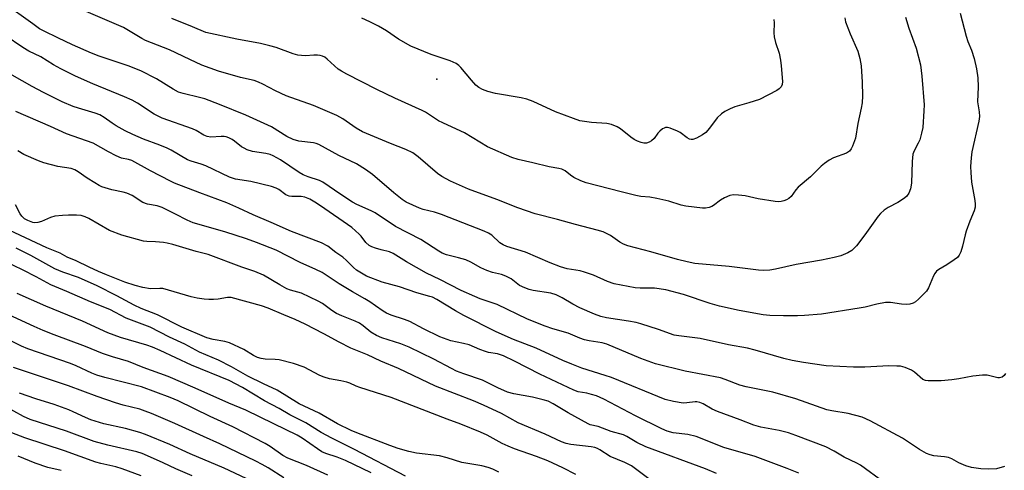
# Model space of a CAD drawing. Units: inches. Extents: x 1219770 to 1225770, y 553455 to 557455.
# Drawn here: x 1223033 to 1223324, y 557091 to 557224 of the extents above; entities that cross this region are included whole.
import ezdxf

# ---------------------------------------------------------------- set-up
doc = ezdxf.new("R2010")
doc.units = ezdxf.units.IN
doc.header["$MEASUREMENT"] = 0
doc.layers.add('CNTRL-Analytical Point', color=7, linetype='Continuous')
doc.layers.add('Undefined', color=1, linetype='Continuous')

msp = doc.modelspace()

# ---------------------------------------------------------------- linework, layer by layer
at = {"layer": 'CNTRL-Analytical Point'}
msp.add_point((1223156.25, 557206.5, 432), dxfattribs=at)
at = {"layer": 'Undefined'}
for points, elevation in [([(1223310.62, 557225.95), (1223312.33, 557219.18), (1223312.87, 557217.6), (1223313.94, 557215.05), (1223314.74, 557212.64), (1223315.38, 557209.55), (1223315.79, 557206.85), (1223315.86, 557204.26), (1223315.72, 557199.83), (1223316.21, 557196.86), (1223316.27, 557195.45), (1223316.04, 557194.08), (1223314, 557185.08), (1223313.8, 557183.34), (1223313.65, 557180.72), (1223313.7, 557179), (1223313.92, 557176.16), (1223314.87, 557170.69), (1223314.98, 557169.59), (1223314.95, 557168.76), (1223314.67, 557167.71), (1223313.4, 557164.63), (1223312.32, 557161.64), (1223312.01, 557160.54), (1223311.31, 557157.21), (1223310.77, 557155.56), (1223310.29, 557154.54), (1223309.75, 557153.9), (1223308.83, 557153.19), (1223306.6, 557151.73), (1223304.29, 557150.36), (1223303.62, 557149.82), (1223303.15, 557149.2), (1223302.76, 557148.49), (1223301.26, 557144.98), (1223300.67, 557143.99), (1223299.91, 557143.16), (1223298.25, 557141.6), (1223297.38, 557140.87), (1223296.72, 557140.47), (1223295.75, 557140.14), (1223294.67, 557140.04), (1223293.23, 557140.15), (1223290.05, 557140.61), (1223288.58, 557140.61), (1223285.97, 557140.12), (1223282.56, 557139.24), (1223280.84, 557138.93), (1223269.67, 557137.21), (1223264.69, 557136.75), (1223262.64, 557136.65), (1223258.53, 557136.69), (1223254.49, 557136.8), (1223252.52, 557136.98), (1223245.46, 557138.29), (1223239.57, 557139.51), (1223236.9, 557140.3), (1223228.98, 557142.96), (1223223.77, 557144.36), (1223220.48, 557144.83), (1223216.19, 557144.83), (1223214.77, 557144.92), (1223208.6, 557146.15), (1223206.57, 557146.86), (1223202.44, 557148.64), (1223199.81, 557149.61), (1223198.55, 557149.92), (1223194.72, 557150.56), (1223192.76, 557151.15), (1223189.7, 557152.33), (1223182.43, 557155.47), (1223176.87, 557157.12), (1223175.83, 557157.62), (1223174.86, 557158.23), (1223172.46, 557160.47), (1223171.51, 557161.06), (1223170.25, 557161.71), (1223157.69, 557166.6), (1223155.58, 557167.28), (1223152.29, 557168.06), (1223151.17, 557168.41), (1223147.26, 557170.26), (1223146.06, 557171.02), (1223143.56, 557172.93), (1223137.33, 557178.39), (1223135.23, 557179.9), (1223132.56, 557181.56), (1223127.42, 557184.03), (1223121.47, 557187.25), (1223120.68, 557187.55), (1223119.88, 557187.74), (1223115.55, 557188.17), (1223113.88, 557188.71), (1223112.02, 557189.63), (1223107.53, 557192.4), (1223099.98, 557195.88), (1223092.21, 557199.06), (1223087.91, 557200.65), (1223086.25, 557201.14), (1223081.47, 557202.24), (1223080.15, 557202.66), (1223078.51, 557203.54), (1223073.64, 557206.63), (1223068.99, 557208.93), (1223065.24, 557210.48), (1223056.67, 557213.31), (1223054.44, 557214.12), (1223048.81, 557216.58), (1223044.55, 557218.72), (1223040.46, 557220.63), (1223039.17, 557221.38), (1223037.12, 557222.78), (1223028.62, 557228.95)], 428), ([(1223294.49, 557224.74), (1223295.47, 557221.5), (1223297.6, 557215.68), (1223298.87, 557210.75), (1223299.32, 557207.41), (1223299.94, 557198.88), (1223299.91, 557197.15), (1223299.53, 557192.24), (1223299.21, 557190.54), (1223298.65, 557188.61), (1223298.2, 557187.58), (1223296.98, 557185.39), (1223296.64, 557184.36), (1223296.4, 557182.17), (1223296.24, 557175.86), (1223295.91, 557174.2), (1223295.41, 557172.88), (1223294.72, 557171.93), (1223293.88, 557171.2), (1223292.23, 557170.16), (1223289.3, 557168.68), (1223288.17, 557167.84), (1223287.1, 557166.92), (1223286.38, 557166.11), (1223282.47, 557160.56), (1223279.99, 557157.34), (1223278.61, 557155.97), (1223277.45, 557155.25), (1223275.41, 557154.42), (1223273.41, 557153.93), (1223269.67, 557153.14), (1223262.22, 557151.85), (1223256.16, 557150.44), (1223254.44, 557150.17), (1223252.46, 557150.11), (1223251.11, 557150.17), (1223242.5, 557151.21), (1223232.3, 557152.17), (1223230.04, 557152.6), (1223227.24, 557153.29), (1223219.34, 557155.55), (1223212.61, 557157.37), (1223211.27, 557157.88), (1223210.24, 557158.38), (1223207.51, 557160.35), (1223206.33, 557161.02), (1223205.34, 557161.45), (1223203.51, 557161.98), (1223197.15, 557163.59), (1223191.84, 557165.11), (1223185.28, 557166.75), (1223180.17, 557168.55), (1223174, 557171.03), (1223165.63, 557174.08), (1223160.29, 557176.4), (1223157.71, 557177.83), (1223156.48, 557178.63), (1223150.79, 557183.57), (1223149.15, 557184.74), (1223147.09, 557185.79), (1223142.66, 557187.51), (1223134.34, 557191), (1223132.47, 557192.09), (1223128.6, 557194.83), (1223126.74, 557195.77), (1223119.94, 557198.7), (1223111.85, 557201.54), (1223108.66, 557203.04), (1223105, 557205.06), (1223103.7, 557205.64), (1223102.37, 557206.07), (1223098.42, 557206.99), (1223091.88, 557208.83), (1223086.99, 557210.6), (1223083.45, 557212.34), (1223077.44, 557215.11), (1223070.35, 557217.92), (1223069.28, 557218.48), (1223065.37, 557220.86), (1223063.86, 557221.69), (1223051.52, 557227.07)], 430), ([(1223276.56, 557224.56), (1223276.8, 557223.42), (1223278.18, 557219.85), (1223280.41, 557214.71), (1223281.03, 557212.63), (1223281.37, 557210.45), (1223281.68, 557205.62), (1223281.73, 557201.57), (1223281.66, 557199.55), (1223281.42, 557197.98), (1223280.41, 557193.38), (1223279.7, 557189.08), (1223278.8, 557186.7), (1223278.43, 557185.95), (1223277.97, 557185.31), (1223277.06, 557184.72), (1223273.24, 557183.26), (1223271.98, 557182.57), (1223270.55, 557181.63), (1223269.59, 557180.8), (1223266.46, 557177.7), (1223262.83, 557174.65), (1223262.11, 557173.83), (1223260.76, 557171.93), (1223260.06, 557171.31), (1223259.41, 557170.91), (1223258.62, 557170.62), (1223257.75, 557170.44), (1223256.87, 557170.36), (1223255.99, 557170.39), (1223251.04, 557171.24), (1223247.23, 557172.11), (1223245.19, 557172.32), (1223243.74, 557172.37), (1223242.65, 557172.17), (1223241.11, 557171.49), (1223239.89, 557170.78), (1223237.87, 557169.19), (1223237.38, 557168.92), (1223236.58, 557168.65), (1223235.45, 557168.46), (1223234.59, 557168.47), (1223229.71, 557169.04), (1223228.32, 557169.34), (1223224.7, 557170.5), (1223221.13, 557171.3), (1223219.03, 557171.67), (1223216.47, 557171.85), (1223214.92, 557172.17), (1223210.64, 557173.23), (1223200.33, 557175.96), (1223198.7, 557176.54), (1223196.66, 557177.53), (1223195.7, 557178.15), (1223194.08, 557179.43), (1223193.09, 557179.93), (1223192.25, 557180.16), (1223189.36, 557180.65), (1223184.62, 557181.86), (1223180.25, 557182.85), (1223178.38, 557183.39), (1223171.2, 557186.56), (1223164.39, 557190.64), (1223162.1, 557191.79), (1223158.02, 557193.58), (1223156.78, 557194.2), (1223152.94, 557196.72), (1223151.93, 557197.3), (1223143.92, 557200.91), (1223138.58, 557203.5), (1223129.74, 557207.97), (1223128.2, 557208.84), (1223127.23, 557209.48), (1223123.98, 557212.44), (1223123.28, 557212.96), (1223122.6, 557213.31), (1223121.89, 557213.52), (1223121.11, 557213.6), (1223120.05, 557213.59), (1223117.53, 557213.38), (1223116.41, 557213.44), (1223115.3, 557213.62), (1223113.91, 557214.02), (1223108.95, 557215.84), (1223107.02, 557216.37), (1223104.28, 557216.98), (1223097.29, 557218.27), (1223088.13, 557220.24), (1223084.23, 557221.95), (1223078.17, 557224.4)], 432), ([(1223255.64, 557224.13), (1223255.78, 557223.1), (1223255.67, 557220.12), (1223255.75, 557218.96), (1223256.11, 557217.29), (1223257.16, 557214.15), (1223257.57, 557212.15), (1223257.82, 557210.42), (1223258.18, 557205.77), (1223258.09, 557204.94), (1223257.78, 557204.23), (1223257.25, 557203.63), (1223256.56, 557203.16), (1223251.39, 557200.54), (1223248.31, 557199.5), (1223244.11, 557198.38), (1223242.75, 557197.79), (1223241.18, 557196.97), (1223240.22, 557196.3), (1223238.96, 557195.1), (1223236.65, 557192.01), (1223235.54, 557190.8), (1223234.61, 557190.12), (1223232.79, 557189.12), (1223231.74, 557188.73), (1223231.24, 557188.7), (1223230.76, 557188.82), (1223230.06, 557189.21), (1223228, 557190.73), (1223227.24, 557191.15), (1223225.06, 557192.02), (1223224.24, 557192.22), (1223223.72, 557192.23), (1223223.26, 557192.09), (1223222.81, 557191.85), (1223222, 557191.2), (1223221.48, 557190.58), (1223220.38, 557188.98), (1223219.56, 557188.27), (1223218.85, 557187.9), (1223218.11, 557187.67), (1223217.33, 557187.66), (1223216.53, 557187.85), (1223215.47, 557188.22), (1223214.45, 557188.69), (1223213.47, 557189.37), (1223210.45, 557191.82), (1223209.42, 557192.41), (1223207.78, 557193.11), (1223206.39, 557193.4), (1223201.86, 557193.68), (1223198.47, 557194.25), (1223196.57, 557194.87), (1223191.23, 557196.9), (1223184.67, 557199.88), (1223182.8, 557200.61), (1223181.17, 557201.01), (1223173.55, 557202.3), (1223171.33, 557202.9), (1223169.71, 557203.45), (1223168.7, 557204.02), (1223167.8, 557204.74), (1223166.48, 557206.19), (1223163.35, 557209.92), (1223162.76, 557210.53), (1223161.97, 557211.1), (1223160.22, 557211.87), (1223154.64, 557213.73), (1223148.61, 557216.24), (1223144.97, 557218.29), (1223141.39, 557220.77), (1223139.12, 557222.14), (1223136.5, 557223.44), (1223134.16, 557224.45)], 434), ([(1223323.93, 557119.67), (1223323.53, 557119.06), (1223322.91, 557118.63), (1223322.19, 557118.4), (1223321.69, 557118.4), (1223318.56, 557119.16), (1223317.16, 557119.2), (1223314.29, 557118.88), (1223310.17, 557118.08), (1223308.16, 557117.81), (1223304.93, 557117.53), (1223301.15, 557117.5), (1223300.33, 557117.62), (1223299.58, 557117.96), (1223297.12, 557120.09), (1223296.22, 557120.67), (1223294.38, 557121.44), (1223293.01, 557121.8), (1223291.87, 557121.88), (1223289.57, 557121.9), (1223282.44, 557121.54), (1223279.08, 557121.55), (1223271.09, 557121.96), (1223264.38, 557122.9), (1223261, 557123.56), (1223258.61, 557124.13), (1223250.18, 557126.55), (1223247.92, 557127.11), (1223242.26, 557128.09), (1223233.96, 557129.97), (1223227.59, 557130.75), (1223226.22, 557130.99), (1223221.59, 557132.63), (1223216.46, 557134.34), (1223215.02, 557134.74), (1223212.82, 557135.16), (1223206.3, 557136.12), (1223204.63, 557136.48), (1223202.76, 557137.14), (1223198.46, 557139.08), (1223196.4, 557140.15), (1223193.26, 557142.05), (1223191.49, 557142.93), (1223189.87, 557143.34), (1223184.63, 557144.14), (1223183.54, 557144.44), (1223182.21, 557144.93), (1223180.69, 557145.66), (1223178.15, 557147.63), (1223176.65, 557148.38), (1223175.33, 557148.86), (1223172.65, 557149.49), (1223171.01, 557150.04), (1223169.21, 557150.87), (1223166.32, 557152.54), (1223164.84, 557153.17), (1223162.71, 557153.84), (1223159.16, 557154.67), (1223157.85, 557155.16), (1223156.83, 557155.76), (1223151.56, 557159.25), (1223144.13, 557163.02), (1223138.14, 557167.03), (1223136.89, 557167.67), (1223132.72, 557169.53), (1223131.4, 557170.2), (1223127.92, 557172.49), (1223122.71, 557176.12), (1223121.68, 557176.61), (1223118.34, 557177.66), (1223116.84, 557178.33), (1223115.69, 557179.01), (1223110.18, 557182.68), (1223108.05, 557183.87), (1223107.1, 557184.26), (1223105.84, 557184.62), (1223101.96, 557185.19), (1223100.4, 557185.66), (1223099.42, 557186.11), (1223098.71, 557186.54), (1223096.66, 557188.2), (1223095.94, 557188.69), (1223094.94, 557189.2), (1223094.16, 557189.48), (1223093.6, 557189.59), (1223092.72, 557189.62), (1223089.6, 557189.38), (1223088.55, 557189.57), (1223087.56, 557190.01), (1223085.34, 557191.32), (1223084.26, 557191.82), (1223075.25, 557194.99), (1223072.94, 557196.13), (1223068, 557199.42), (1223066.48, 557200.3), (1223064.15, 557201.33), (1223054.87, 557205.1), (1223049.75, 557207.39), (1223045.41, 557209.52), (1223043.27, 557210.7), (1223039.51, 557213.08), (1223035.97, 557214.8), (1223034.19, 557215.79), (1223028.95, 557219.36)], 426), ([(1223323.6, 557092.23), (1223321.33, 557091.6), (1223319, 557091.46), (1223316.68, 557091.52), (1223313.91, 557091.99), (1223312.28, 557092.46), (1223310.15, 557093.32), (1223308.1, 557094.49), (1223307.09, 557094.89), (1223305.97, 557095.1), (1223302.8, 557095.42), (1223301.69, 557095.65), (1223300.61, 557096.09), (1223298.55, 557097.24), (1223294.77, 557099.87), (1223293.53, 557100.63), (1223284.04, 557105.73), (1223281.68, 557106.82), (1223277.58, 557107.91), (1223272.71, 557108.71), (1223271.29, 557109.01), (1223262.16, 557112.23), (1223255.3, 557114.17), (1223247.43, 557115.71), (1223245.62, 557116.28), (1223241.27, 557117.94), (1223239.89, 557118.38), (1223229.5, 557120.42), (1223220.79, 557122.5), (1223216.41, 557124.12), (1223206.39, 557128.37), (1223204.99, 557128.72), (1223201.19, 557129.28), (1223199.78, 557129.6), (1223198.46, 557130.07), (1223194.97, 557131.54), (1223190.46, 557132.86), (1223188.25, 557133.62), (1223182.98, 557135.72), (1223174.02, 557140.02), (1223169.07, 557141.73), (1223167.47, 557142.38), (1223163.48, 557144.17), (1223157.15, 557147.45), (1223153.25, 557149.25), (1223147.31, 557152.65), (1223143.41, 557155.09), (1223142.32, 557155.53), (1223139.84, 557156.16), (1223138.18, 557156.66), (1223137.1, 557157.06), (1223136.35, 557157.45), (1223135.33, 557158.34), (1223133.93, 557160.19), (1223133.36, 557160.82), (1223131.23, 557162.72), (1223122.02, 557169.16), (1223120.31, 557170.24), (1223118.82, 557171.07), (1223117.31, 557171.68), (1223116.27, 557171.93), (1223113.53, 557171.89), (1223112.75, 557171.98), (1223111.78, 557172.43), (1223109.7, 557174), (1223108.92, 557174.37), (1223107.56, 557174.85), (1223101.4, 557176.36), (1223096.89, 557177), (1223095.12, 557177.55), (1223088.16, 557180.91), (1223086.8, 557181.4), (1223083.81, 557182.28), (1223082.76, 557182.69), (1223077.97, 557185.51), (1223076.74, 557186.12), (1223074.63, 557186.99), (1223069.75, 557188.77), (1223066.63, 557190.14), (1223064.38, 557191.26), (1223061.69, 557192.78), (1223060.5, 557193.53), (1223058.16, 557195.23), (1223056.9, 557195.95), (1223055.56, 557196.44), (1223050.62, 557197.91), (1223049, 557198.47), (1223045.84, 557199.86), (1223040.29, 557202.56), (1223036.92, 557204.35), (1223028.08, 557209.39)], 424), ([(1223288.16, 557087.51), (1223281.15, 557092.68), (1223280.13, 557093.23), (1223276.41, 557094.96), (1223273.44, 557096.77), (1223270.96, 557098.06), (1223262.14, 557101.44), (1223259.96, 557102.16), (1223257.23, 557102.91), (1223251.8, 557103.86), (1223249.74, 557104.41), (1223245.75, 557106.03), (1223239, 557108.45), (1223237.46, 557109.21), (1223234.84, 557110.73), (1223233.78, 557111.15), (1223232.95, 557111.33), (1223232.42, 557111.36), (1223230.03, 557110.99), (1223228.91, 557110.98), (1223226.1, 557111.44), (1223223.6, 557112.05), (1223207.74, 557118.49), (1223205.91, 557119.12), (1223199.06, 557121.23), (1223196.08, 557122.4), (1223193.42, 557123.53), (1223185.61, 557127.12), (1223178.85, 557129.76), (1223173.81, 557131.99), (1223164.23, 557136.81), (1223161.82, 557138.17), (1223156.32, 557141.5), (1223155.04, 557142.15), (1223154.23, 557142.44), (1223150.39, 557143.43), (1223145.22, 557145.26), (1223140.12, 557146.66), (1223135.58, 557148.43), (1223134.07, 557149.26), (1223132.61, 557150.19), (1223131.71, 557150.95), (1223129.61, 557153.04), (1223128.51, 557154), (1223126.47, 557155.39), (1223124.1, 557157.24), (1223122.31, 557158.25), (1223113.42, 557161.58), (1223107.41, 557164.27), (1223102.13, 557166.49), (1223097.88, 557168.49), (1223094.35, 557169.98), (1223086.4, 557172.94), (1223078.96, 557175.87), (1223077.7, 557176.45), (1223071.89, 557179.49), (1223066.3, 557182.51), (1223065.32, 557182.85), (1223063.29, 557183.21), (1223061.74, 557183.85), (1223059.48, 557185.04), (1223054.91, 557187.66), (1223047.12, 557190.4), (1223042.32, 557192.55), (1223032.11, 557196.92)], 422), ([(1223263.03, 557090.27), (1223259.57, 557091.7), (1223250.15, 557095.23), (1223240.85, 557097.83), (1223232.7, 557101.06), (1223230.31, 557101.66), (1223226, 557102.17), (1223224.19, 557102.67), (1223222.6, 557103.38), (1223214.81, 557107.22), (1223205.49, 557112.13), (1223203.31, 557113.05), (1223201.92, 557113.52), (1223200.48, 557113.87), (1223197.94, 557114.3), (1223196.67, 557114.75), (1223186.62, 557119.51), (1223179.15, 557123.37), (1223175.89, 557124.91), (1223174.14, 557125.47), (1223171.46, 557125.92), (1223170.62, 557126.13), (1223168.94, 557126.72), (1223165.81, 557128.09), (1223164.16, 557128.54), (1223160.45, 557129.33), (1223157.2, 557130.47), (1223152.3, 557132.86), (1223148.29, 557135.03), (1223146.76, 557135.64), (1223142.77, 557136.91), (1223141.4, 557137.45), (1223140.41, 557138.05), (1223138.23, 557139.69), (1223136.54, 557140.81), (1223135.05, 557141.72), (1223131.39, 557143.73), (1223127.43, 557146.09), (1223122.46, 557149.49), (1223120.61, 557150.38), (1223115.94, 557152.39), (1223108.88, 557156.03), (1223103.15, 557158.31), (1223100.11, 557159.39), (1223093.74, 557161.42), (1223084.42, 557164.15), (1223082.68, 557164.9), (1223079.21, 557166.72), (1223075.32, 557168.62), (1223073.84, 557169.09), (1223071.01, 557169.67), (1223069.61, 557170.15), (1223066.44, 557172.16), (1223064.87, 557172.92), (1223063.78, 557173.21), (1223060.45, 557173.9), (1223057.5, 557174.76), (1223056.72, 557175.13), (1223055.45, 557175.88), (1223053.22, 557177.33), (1223050.54, 557179.21), (1223049.52, 557179.78), (1223048.48, 557180.13), (1223044.52, 557180.78), (1223040.4, 557181.78), (1223038.78, 557182.4), (1223034.53, 557184.3), (1223032.76, 557185.36)], 420), ([(1223238.77, 557090.23), (1223235.47, 557091.61), (1223217.91, 557098.03), (1223215.22, 557099.31), (1223212.33, 557101.06), (1223211.32, 557101.56), (1223207.65, 557102.61), (1223203.86, 557104.03), (1223201.52, 557104.57), (1223200.86, 557104.8), (1223195, 557108.09), (1223190.54, 557110.76), (1223189.06, 557111.5), (1223187.67, 557111.94), (1223184.49, 557112.68), (1223178.96, 557113.72), (1223177.11, 557114.21), (1223174.21, 557115.43), (1223170.96, 557117.17), (1223169.75, 557117.72), (1223164.27, 557119.54), (1223162.12, 557120.39), (1223160.61, 557121.12), (1223155.39, 557123.94), (1223148.15, 557127.47), (1223145.66, 557128.45), (1223140.05, 557130.24), (1223138.44, 557130.87), (1223136.78, 557131.84), (1223134.6, 557133.71), (1223133.44, 557134.49), (1223132.18, 557135.11), (1223128.22, 557136.67), (1223126.73, 557137.41), (1223125.29, 557138.29), (1223122.54, 557140.33), (1223121.33, 557141.04), (1223116.35, 557143.38), (1223113.09, 557144.29), (1223112, 557144.68), (1223109.94, 557145.8), (1223105.13, 557148.67), (1223102.61, 557149.76), (1223098.75, 557151.03), (1223088.86, 557154.78), (1223085.28, 557155.67), (1223078.44, 557157.7), (1223076.79, 557158.12), (1223075.66, 557158.31), (1223073.34, 557158.51), (1223070.75, 557158.61), (1223069.77, 557158.74), (1223063.35, 557160.47), (1223059.78, 557161.9), (1223053.62, 557165.42), (1223052.54, 557165.91), (1223051.41, 557166.26), (1223049.99, 557166.43), (1223047.68, 557166.42), (1223045.94, 557166.33), (1223043.69, 557166.05), (1223042.32, 557165.71), (1223039.72, 557164.51), (1223038.64, 557164.2), (1223037.78, 557164.17), (1223037.2, 557164.24), (1223035.64, 557164.77), (1223034.69, 557165.31), (1223033.9, 557166.05), (1223033.41, 557166.78), (1223032.01, 557169.4)], 418), ([(1223219.19, 557088.32), (1223214.89, 557091.61), (1223213.7, 557092.43), (1223211.67, 557093.44), (1223207.4, 557095.2), (1223204.38, 557097.18), (1223203.66, 557097.57), (1223202.88, 557097.83), (1223201.75, 557098.03), (1223195.77, 557098.7), (1223194.37, 557099.02), (1223193.05, 557099.49), (1223188.24, 557101.82), (1223180.24, 557105.1), (1223175.33, 557107.89), (1223170, 557110.34), (1223167.06, 557111.59), (1223155.88, 557115.95), (1223144.95, 557121.11), (1223139.74, 557123.33), (1223135.83, 557125.17), (1223130.94, 557127.19), (1223127.47, 557128.88), (1223122.95, 557131.38), (1223117.43, 557134.25), (1223114.49, 557135.63), (1223111.14, 557136.99), (1223106.53, 557139), (1223104.57, 557139.61), (1223095.6, 557142.06), (1223094.51, 557142.1), (1223091.77, 557141.63), (1223090.39, 557141.49), (1223089.02, 557141.48), (1223087.63, 557141.58), (1223085.59, 557141.91), (1223083.86, 557142.29), (1223075.52, 557144.71), (1223074.63, 557144.79), (1223071.88, 557144.65), (1223069.58, 557145.04), (1223067.37, 557145.6), (1223064.28, 557146.66), (1223058.9, 557148.76), (1223056.52, 557149.77), (1223053.77, 557151.02), (1223049.98, 557152.94), (1223047.31, 557153.98), (1223045.25, 557155.2), (1223041.25, 557156.71), (1223028.7, 557162.6)], 416), ([(1223197.23, 557089.89), (1223193.44, 557091.88), (1223188.99, 557093.9), (1223185.7, 557095.24), (1223179.15, 557097.49), (1223177.3, 557098.23), (1223175.58, 557099.06), (1223171.08, 557101.47), (1223169.1, 557102.39), (1223163.32, 557104.71), (1223159.29, 557106.21), (1223142.83, 557112.63), (1223133.56, 557115.52), (1223132.49, 557115.94), (1223130.67, 557116.8), (1223129.69, 557117.14), (1223127.99, 557117.55), (1223124.64, 557118.1), (1223123.06, 557118.56), (1223121.79, 557119.08), (1223117.11, 557121.52), (1223113.97, 557122.64), (1223109.81, 557123.73), (1223108.58, 557123.86), (1223105.65, 557123.94), (1223104.49, 557124.15), (1223103.35, 557124.45), (1223102.18, 557125), (1223099.36, 557126.74), (1223095.1, 557128.7), (1223093.74, 557129.14), (1223090.29, 557129.71), (1223088.44, 557130.18), (1223081.09, 557133.37), (1223073.91, 557137.03), (1223069.07, 557138.9), (1223067.02, 557139.8), (1223061.94, 557142.64), (1223056.17, 557145.57), (1223050.62, 557147.97), (1223045.98, 557149.56), (1223043.61, 557150.56), (1223036.54, 557154.52), (1223032.2, 557156.65)], 414), ([(1223174.6, 557090.62), (1223172.83, 557091.48), (1223171.45, 557091.93), (1223169.5, 557092.43), (1223163.61, 557093.47), (1223159.3, 557094.76), (1223157.03, 557095.36), (1223150.3, 557096.15), (1223148.01, 557096.66), (1223144.88, 557097.55), (1223142.45, 557098.4), (1223132.64, 557102.17), (1223131.04, 557102.85), (1223126.98, 557104.84), (1223121.55, 557107.95), (1223115.7, 557110.75), (1223109.24, 557114.76), (1223105.13, 557116.65), (1223100.5, 557118.93), (1223095.78, 557121.63), (1223091.94, 557123.61), (1223086.32, 557126), (1223081.98, 557128.3), (1223077.5, 557130.37), (1223071.76, 557133.33), (1223064.72, 557136.03), (1223059.84, 557138.55), (1223054.2, 557140.81), (1223047.15, 557143.88), (1223042.49, 557145.8), (1223038.12, 557148.22), (1223034.32, 557150.2), (1223028.62, 557152.89)], 412), ([(1223147.05, 557089.4), (1223131.95, 557097.31), (1223125.28, 557100.63), (1223122.2, 557102.33), (1223117.62, 557105.15), (1223112.97, 557107.5), (1223109.77, 557109.33), (1223105.48, 557111.6), (1223099.02, 557115.55), (1223095.02, 557117.59), (1223083.93, 557122.15), (1223074.67, 557126.51), (1223072.48, 557127.46), (1223070.75, 557128.05), (1223063.04, 557130.34), (1223059.28, 557131.69), (1223051.77, 557135.08), (1223040.97, 557139.51), (1223032.49, 557143.29)], 410), ([(1223136.91, 557090.42), (1223129.33, 557094.05), (1223126.89, 557094.98), (1223123.57, 557096.11), (1223122.39, 557096.62), (1223121.07, 557097.42), (1223116.6, 557100.61), (1223115.14, 557101.5), (1223108.17, 557104.81), (1223099.95, 557108.89), (1223094.93, 557110.95), (1223085.05, 557115.36), (1223077.03, 557118.8), (1223069.68, 557121.41), (1223065.36, 557123.27), (1223060.6, 557124.61), (1223057.68, 557125.54), (1223052.7, 557127.69), (1223043.43, 557131.11), (1223040.21, 557132.38), (1223037.55, 557133.51), (1223030.12, 557136.94)], 408), ([(1223124.1, 557089.66), (1223117.89, 557092.51), (1223112.35, 557094.73), (1223110.9, 557095.53), (1223107.1, 557098.19), (1223105.67, 557099.03), (1223096.09, 557103.92), (1223089.43, 557107.04), (1223080.03, 557111.61), (1223077.61, 557112.59), (1223069.18, 557115.73), (1223058.42, 557118.51), (1223056.04, 557119.21), (1223054.58, 557119.81), (1223049.95, 557121.92), (1223048.23, 557122.61), (1223035.64, 557126.93), (1223033.82, 557127.74), (1223026.17, 557131.52)], 406), ([(1223111.18, 557088.89), (1223106.56, 557091.88), (1223104.79, 557092.89), (1223102.92, 557093.83), (1223092.34, 557098.95), (1223087.45, 557101.08), (1223078.98, 557104.96), (1223072.18, 557107.89), (1223070.3, 557108.62), (1223068.71, 557109.12), (1223063.77, 557110.39), (1223061.53, 557111.07), (1223056.12, 557112.94), (1223047.68, 557116), (1223031.5, 557121.46)], 404), ([(1223103.37, 557087.12), (1223093.58, 557091.8), (1223083.52, 557095.95), (1223077.58, 557098.79), (1223070.35, 557101.68), (1223068.67, 557102.29), (1223064.43, 557103.43), (1223058.07, 557104.87), (1223054.22, 557106.03), (1223052.68, 557106.68), (1223049.09, 557108.41), (1223047.76, 557108.94), (1223043.41, 557110.5), (1223038.02, 557112.21), (1223033.27, 557113.93)], 402), ([(1223084.09, 557089.54), (1223079.28, 557091.57), (1223075.6, 557093.35), (1223071.83, 557095.03), (1223069.44, 557096.04), (1223067.81, 557096.58), (1223059.25, 557098.54), (1223055.28, 557099.59), (1223047.07, 557102.66), (1223036.4, 557106.14), (1223034.4, 557107.03), (1223028.67, 557110.15)], 400), ([(1223069.06, 557089.51), (1223063.53, 557091.52), (1223061.59, 557092.11), (1223057.24, 557093.14), (1223055.75, 557093.56), (1223046.45, 557096.92), (1223034.79, 557100.73), (1223027.93, 557103.34)], 398), ([(1223045.49, 557091.03), (1223041.58, 557091.96), (1223037.84, 557093.23), (1223032.87, 557095.31)], 396)]:
    msp.add_lwpolyline(points, dxfattribs=dict(at, elevation=elevation))

doc.saveas('drawing.dxf')
